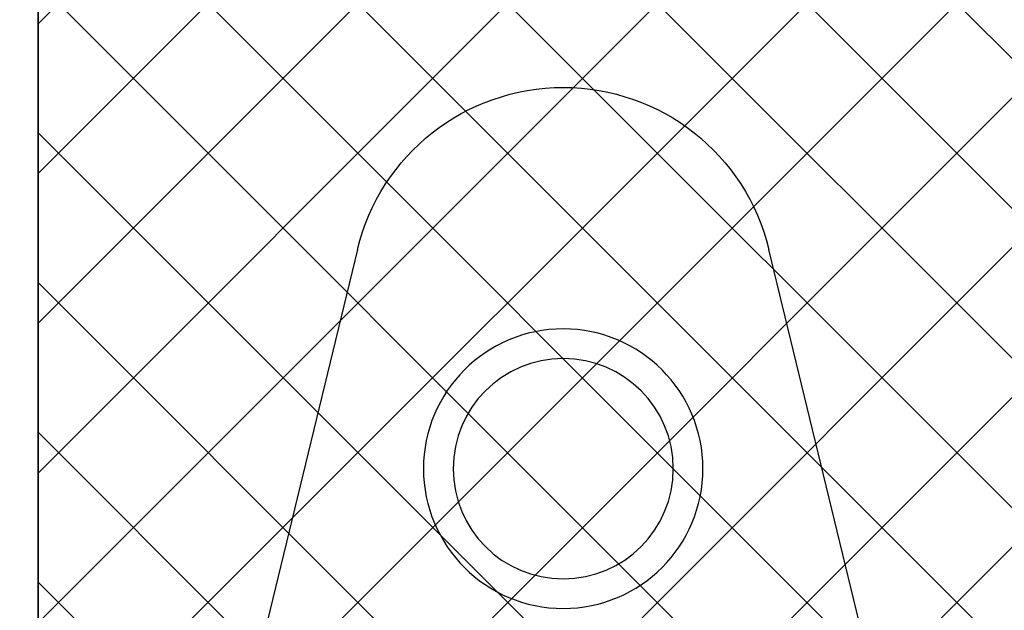
# Model space of a CAD drawing. Extents: x -9629 to 22266, y 8462 to 23313.
# Drawn here: x 162 to 186, y 19334 to 19348 of the extents above; entities that cross this region are included whole.
import ezdxf

# ---------------------------------------------------------------- set-up
doc = ezdxf.new("R2010")
doc.units = 0
doc.header["$MEASUREMENT"] = 0
doc.layers.get('0').update_dxf_attribs({"linetype": 'CONTINUOUS'})

# ---------------------------------------------------------------- blocks, each defined once
blk = doc.blocks.new('BOTTOM_GASKET', base_point=(479.301033, -570.331791))
at = {"color": 7, "linetype": 'CONTINUOUS'}
for p, q in [((479.451032, -544.514009), (484.341733, -524.336211)), ((494.060332, -524.336211), (498.951033, -544.514009))]:
    blk.add_line(p, q, dxfattribs=at)
for radius in [3.3, 2.6]:
    blk.add_circle((489.201033, -529.51401), radius, dxfattribs=at)
blk.add_arc((489.201033, -525.51401), 5, 13.624616, 166.375384, dxfattribs=at)
blk = doc.blocks.new('FOR_735855-1', base_point=(-32.5, -67.5))
at = {"color": 1, "linetype": 'CONTINUOUS'}
for p, q in [((-12.5, -24.038059), (11.538059, 0)), ((-12.5, -20.502525), (8.002525, 0)), ((-12.248737, 0), (12.5, -24.748737)), ((-8.713203, 0), (12.5, -21.213203)), ((-5.17767, 0), (12.5, -17.67767)), ((-12.5, -27.573593), (12.5, -2.573593)), ((-12.5, -3.284271), (12.5, -28.284271)), ((-12.5, -31.109127), (12.5, -6.109127)), ((-12.5, -6.819805), (12.5, -31.819805)), ((-12.5, -34.644661), (12.5, -9.644661)), ((-12.5, -10.355339), (12.5, -35.355339)), ((-12.5, -38.180195), (12.5, -13.180195)), ((-12.5, -13.890873), (12.5, -38.890873)), ((-12.5, -41.715729), (12.5, -16.715729)), ((-12.5, -17.426407), (12.5, -42.426407)), ((-12.248737, -45), (12.5, -20.251263)), ((-12.5, -20.961941), (11.538059, -45)), ((-8.713203, -45), (12.5, -23.786797)), ((-12.5, -24.497475), (8.002525, -45)), ((-5.17767, -45), (12.5, -27.32233)), ((-12.5, -28.033009), (4.466991, -45)), ((-1.642136, -45), (12.5, -30.857864))]:
    blk.add_line(p, q, dxfattribs=at)
at = {"color": 5, "linetype": 'CONTINUOUS'}
blk.add_lwpolyline([(32.5, 0.5), (32.5, -66, -1), (29.5, -66), (29.5, -49.3, 0.414214), (27.7, -47.5), (14, -47.5, -0.287008), (12.5, -46), (12.5, 1, -0.287008), (14, 2.5), (30.5, 2.5, -0.414214), (32.5, 0.5)], format="xyb", close=True, dxfattribs=at)
at = {"color": 1, "linetype": 'CONTINUOUS'}
blk.add_lwpolyline([(-12.5, 0), (12.5, 0), (12.5, -45), (-12.5, -45), (-12.5, 0)], close=True, dxfattribs=at)

msp = doc.modelspace()

# ---------------------------------------------------------------- block references
at = {"color": 0, "xscale": -1}
for name, p in [('FOR_735855-1', (207.78959, 19298.48658)), ('BOTTOM_GASKET', (185.08959, 19296.98658))]:
    msp.add_blockref(name, p, dxfattribs=at)

doc.saveas('drawing.dxf')
